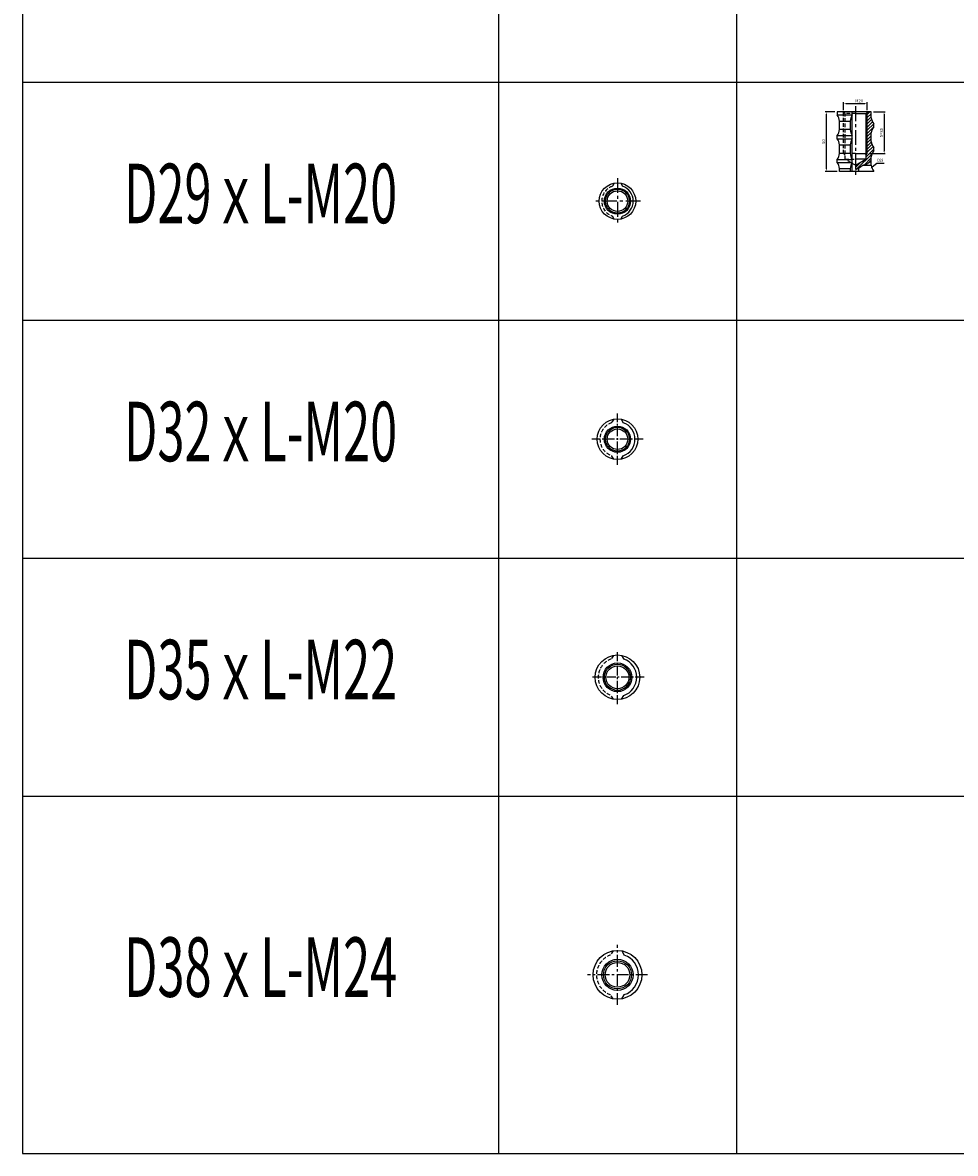
# Model space of a CAD drawing. Extents: x 6940 to 40192, y 2892 to 6750.
# Drawn here: x 34507 to 35291, y 4092 to 5042 of the extents above; entities that cross this region are included whole.
import ezdxf
from ezdxf import colors
from ezdxf.entities.mleader import LeaderData, LeaderLine
from ezdxf.enums import TextEntityAlignment as Align
from ezdxf.math import Vec2, Vec3

# ---------------------------------------------------------------- set-up
doc = ezdxf.new("R2010")
doc.units = 0
doc.header["$LTSCALE"] = 2
doc.header["$MEASUREMENT"] = 0
doc.linetypes.add('CENTER', pattern=[2, 1.25, -0.25, 0.25, -0.25])
doc.linetypes.add('HIDDEN', pattern=[0.375, 0.25, -0.125])
doc.layers.get('0').update_dxf_attribs({"linetype": 'CONTINUOUS'})
doc.layers.get('DEFPOINTS').update_dxf_attribs({"linetype": 'CONTINUOUS'})
for name, color, linetype in [('中心線', 4, 'CENTER'), ('図枠', 3, 'CONTINUOUS'), ('外形線', 7, 'CONTINUOUS'), ('寸法線', 6, 'CONTINUOUS'), ('文字', 142, 'CONTINUOUS'), ('破線', 2, 'HIDDEN')]:
    doc.layers.add(name, color=color, linetype=linetype)
doc.styles.add('ITALICC', font='italicc', dxfattribs={"height": 2})
doc.styles.get("Standard").update_dxf_attribs({"font": 'TXT.shx', "width": 0.8, "bigfont": 'EXTFONT.shx'})
doc.dimstyles.new('GEN-ISO', dxfattribs={"dimscale": 20, "dimtxt": 3.5, "dimasz": 2.5, "dimexe": 2, "dimexo": 1, "dimgap": 1.5, "dimtad": 1, "dimdec": 4, "dimdsep": 46, "dimtxsty": 'ITALICC', "dimcen": 2, "dimclrt": 7, "dimadec": 0, "dimazin": 0, "dimtp": 0.1, "dimtm": 0.1, "dimtfac": 0.7, "dimtdec": 4, "dimtmove": 2, "dimatfit": 3, "dimfxl": 1, "dimtolj": 1, "dimarcsym": 0})

# ---------------------------------------------------------------- blocks, each defined once
blk = doc.blocks.new('*D962')
at = {"layer": 'DEFPOINTS', "color": 0, "ltscale": 3}
for p in [(35220.57, 4966.56), (35217.32, 4931.56), (35231.42, 4931.56)]:
    blk.add_point(p, dxfattribs=at)
at = {"layer": '寸法線', "ltscale": 3}
for p, q in [((35222.57, 4966.56), (35232.42, 4966.56)), ((35231.42, 4964.56), (35231.42, 4933.56)), ((35219.32, 4931.56), (35232.42, 4931.56))]:
    blk.add_line(p, q, dxfattribs=at)
for points in [[(35231.09, 4964.56), (35231.76, 4964.56), (35231.42, 4966.56)], [(35231.09, 4933.56), (35231.76, 4933.56), (35231.42, 4931.56)]]:
    blk.add_solid(points, dxfattribs=at)
at = {"layer": '寸法線', "color": 142, "ltscale": 3, "insert": (35229.17, 4949.06), "char_height": 2.5, "attachment_point": 5, "rotation": 90}
blk.add_mtext('\\A1;S=35', dxfattribs=at)
blk = doc.blocks.new('*D963')
at = {"layer": 'DEFPOINTS', "color": 0, "ltscale": 3}
for p in [(35217.32, 4973.56), (35197.32, 4965.99), (35217.32, 4965.99)]:
    blk.add_point(p, dxfattribs=at)
at = {"layer": '寸法線', "ltscale": 3}
for p, q in [((35197.32, 4967.99), (35197.32, 4974.56)), ((35199.32, 4973.56), (35215.32, 4973.56)), ((35217.32, 4967.99), (35217.32, 4974.56))]:
    blk.add_line(p, q, dxfattribs=at)
for points in [[(35199.32, 4973.9), (35199.32, 4973.23), (35197.32, 4973.56)], [(35215.32, 4973.9), (35215.32, 4973.23), (35217.32, 4973.56)]]:
    blk.add_solid(points, dxfattribs=at)
at = {"layer": '寸法線', "color": 142, "ltscale": 3, "insert": (35210.42, 4975.81), "char_height": 2.5, "attachment_point": 5}
blk.add_mtext('\\A1;M20', dxfattribs=at)
blk = doc.blocks.new('*D964')
at = {"layer": 'DEFPOINTS', "color": 0, "ltscale": 3}
for p in [(35191.97, 4966.56), (35182.82, 4916.56), (35194.07, 4916.56)]:
    blk.add_point(p, dxfattribs=at)
at = {"layer": '寸法線', "ltscale": 3}
for p, q in [((35189.97, 4966.56), (35181.82, 4966.56)), ((35182.82, 4964.56), (35182.82, 4918.56)), ((35192.07, 4916.56), (35181.82, 4916.56))]:
    blk.add_line(p, q, dxfattribs=at)
for points in [[(35182.49, 4964.56), (35183.15, 4964.56), (35182.82, 4966.56)], [(35182.49, 4918.56), (35183.15, 4918.56), (35182.82, 4916.56)]]:
    blk.add_solid(points, dxfattribs=at)
at = {"layer": '寸法線', "color": 142, "ltscale": 3, "insert": (35180.57, 4941.56), "char_height": 2.5, "attachment_point": 5, "rotation": 90}
blk.add_mtext('\\A1;50', dxfattribs=at)

msp = doc.modelspace()

# ---------------------------------------------------------------- hatches: boundary and pattern name
at = {"layer": '寸法線', "ltscale": 3}
h = msp.add_hatch(dxfattribs=at)
h.set_pattern_fill('ANSI31', color=6, scale=15)
h.set_pattern_definition([(45, (51808.7691, 5356.899), (-1.32582521, 1.32582521), [])])
edge = h.paths.add_edge_path()
edge.add_arc((35231.5, 4927.34), 11.03, 143.14311, 172.09662, ccw=False)
edge.add_line((35222.67, 4933.96), (35222.67, 4936.56))
edge.add_arc((35231.5, 4943.18), 11.03, 187.90338, 216.85689, ccw=False)
edge.add_line((35220.57, 4941.66), (35220.57, 4948.86))
edge.add_arc((35231.5, 4947.34), 11.03, 143.14311, 172.09662, ccw=False)
edge.add_line((35222.67, 4953.96), (35222.67, 4956.56))
edge.add_arc((35231.5, 4963.18), 11.03, 187.90338, 216.85689, ccw=False)
edge.add_line((35220.57, 4961.66), (35220.57, 4966.56))
edge.add_line((35220.57, 4966.56), (35218.31, 4966.56))
edge.add_line((35218.31, 4966.56), (35217.32, 4965.99))
edge.add_line((35217.32, 4965.99), (35217.32, 4931.56))
edge.add_line((35217.32, 4931.56), (35215.97, 4930.21))
edge.add_line((35215.97, 4930.21), (35215.97, 4926.67))
edge.add_line((35215.97, 4926.67), (35207.32, 4921.68))
edge.add_line((35207.32, 4921.68), (35207.32, 4917.93))
edge.add_spline(control_points=[(35207.32, 4917.93), (35207.96, 4918.22), (35211.6, 4920.04), (35212.8, 4921.88), (35218.02, 4922.75), (35219.83, 4924.99), (35220.57, 4926.08)], knot_values=[1.895972, 1.895972, 1.895972, 1.895972, 3.278497, 8.200779, 12.836864, 16.69607, 16.69607, 16.69607, 16.69607], degree=3, periodic=0)
edge.add_line((35220.57, 4926.08), (35220.57, 4928.86))

# ---------------------------------------------------------------- linework, layer by layer
for p, q in [((35215.97, 4965.21), (35218.31, 4966.56)), ((35207.32, 4931.56), (35217.32, 4931.56)), ((35207.32, 4921.68), (35215.97, 4926.67)), ((35215.97, 4926.67), (35207.32, 4926.67))]:
    msp.add_line(p, q)
msp.add_open_spline([(35207.32, 4917.93), (35207.96, 4918.22), (35211.6, 4920.04), (35212.8, 4921.88), (35218.02, 4922.75), (35219.83, 4924.99), (35220.57, 4926.08)], degree=3, knots=[1.895972, 1.895972, 1.895972, 1.895972, 3.278497, 8.200779, 12.836864, 16.69607, 16.69607, 16.69607, 16.69607])
at = {"layer": '中心線', "ltscale": 5}
for p, q in [((35207.32, 4971.22), (35207.32, 4912.51)), ((35007.32, 4910.98), (35007.32, 4872.07)), ((35026.77, 4891.53), (34987.87, 4891.53))]:
    msp.add_line(p, q, dxfattribs=at)
at = {"layer": '中心線', "ltscale": 3}
for p, q in [((35007.32, 4669.98), (35007.32, 4713.07)), ((35028.87, 4691.53), (34985.78, 4691.53)), ((35007.32, 4469.04), (35007.32, 4514.01)), ((35029.81, 4491.53), (34984.83, 4491.53))]:
    msp.add_line(p, q, dxfattribs=at)
at = {"layer": '中心線', "ltscale": 4}
for p, q in [((35007.32, 4216.2), (35007.32, 4266.85)), ((35032.65, 4241.53), (34981.99, 4241.53))]:
    msp.add_line(p, q, dxfattribs=at)
at = {"layer": '図枠', "ltscale": 3}
for p, q in [((34507.32, 5991.53), (34507.32, 4091.53)), ((34907.32, 5791.53), (34907.32, 4091.53)), ((35107.32, 5791.53), (35107.32, 4091.53)), ((34507.32, 4991.53), (37107.32, 4991.53)), ((34507.32, 4791.53), (37107.32, 4791.53)), ((34507.32, 4591.53), (37107.32, 4591.53)), ((34507.32, 4391.53), (37107.32, 4391.53)), ((34507.32, 4091.53), (37107.32, 4091.53))]:
    msp.add_line(p, q, dxfattribs=at)
at = {"layer": '外形線', "ltscale": 3}
for p, q in [((35220.57, 4966.56), (35191.97, 4966.56)), ((35191.97, 4966.56), (35191.97, 4963.96)), ((35191.97, 4963.96), (35204.51, 4963.96)), ((35204.51, 4916.56), (35204.51, 4966.56)), ((35215.97, 4965.21), (35215.97, 4926.67)), ((35220.57, 4961.66), (35220.57, 4966.56)), ((35194.07, 4951.66), (35194.07, 4958.86)), ((35222.67, 4953.96), (35222.67, 4956.56)), ((35191.97, 4943.96), (35191.97, 4946.56)), ((35191.97, 4946.56), (35204.51, 4946.56)), ((35191.97, 4943.96), (35204.51, 4943.96)), ((35220.57, 4941.66), (35220.57, 4948.86)), ((35194.07, 4931.66), (35194.07, 4938.86)), ((35222.67, 4933.96), (35222.67, 4936.56)), ((35191.97, 4923.96), (35191.97, 4926.56)), ((35191.97, 4926.56), (35204.51, 4926.56)), ((35191.97, 4923.96), (35204.51, 4923.96)), ((35220.57, 4921.66), (35220.57, 4928.86)), ((35194.07, 4916.56), (35194.07, 4918.86)), ((35222.67, 4916.56), (35194.07, 4916.56)), ((35210.13, 4916.56), (35210.13, 4919.4)), ((35222.67, 4916.56), (35210.13, 4916.56)), ((35010.13, 4906.62), (35011.61, 4904.06)), ((35010.13, 4876.44), (35011.61, 4878.99)), ((35010.45, 4708.34), (35012.13, 4705.42)), ((35010.45, 4674.71), (35012.13, 4677.64)), ((35010.76, 4509.93), (35012.55, 4506.83)), ((35010.76, 4473.12), (35012.55, 4476.22)), ((35011.07, 4261.65), (35013.08, 4258.19)), ((35011.07, 4221.4), (35013.08, 4224.87))]:
    msp.add_line(p, q, dxfattribs=at)
at = {"layer": '外形線'}
for p, q in [((35207.32, 4965.21), (35215.97, 4965.21)), ((35207.32, 4931.56), (35217.32, 4931.56))]:
    msp.add_line(p, q, dxfattribs=at)
at = {"layer": '外形線', "color": 5}
for p, q in [((35217.32, 4931.56), (35217.32, 4965.99)), ((35215.97, 4930.21), (35217.32, 4931.56))]:
    msp.add_line(p, q, dxfattribs=at)
at = {"layer": '外形線', "color": 5, "ltscale": 3}
for p, q in [((35194.07, 4958.86), (35203.04, 4958.86)), ((35203.04, 4951.66), (35194.07, 4951.66)), ((35203.04, 4958.86), (35203.04, 4951.66)), ((35194.07, 4938.86), (35203.04, 4938.86)), ((35203.04, 4931.66), (35194.07, 4931.66)), ((35203.04, 4938.86), (35203.04, 4931.66)), ((35213.52, 4921.66), (35220.57, 4921.66)), ((35194.07, 4918.86), (35203.04, 4918.86)), ((35203.04, 4918.86), (35203.04, 4916.56))]:
    msp.add_line(p, q, dxfattribs=at)
at = {"layer": '外形線', "ltscale": 3}
for centre, radius in [((35007.32, 4891.53), 15.35), ((35007.32, 4891.53), 10.99), ((35007.32, 4891.53), 8.65), ((35007.32, 4691.53), 17.1), ((35007.32, 4691.53), 10.99), ((35007.32, 4691.53), 8.65), ((35007.32, 4491.53), 18.73), ((35007.32, 4491.53), 12.07), ((35007.32, 4491.53), 9.65), ((35007.32, 4241.53), 20.48), ((35007.32, 4241.53), 13.19), ((35007.32, 4241.53), 10.38)]:
    msp.add_circle(centre, radius, dxfattribs=at)
at = {"layer": '外形線', "color": 5, "ltscale": 3}
for centre, radius in [((35007.32, 4891.53), 10), ((35007.32, 4691.53), 10), ((35007.32, 4491.53), 11), ((35007.32, 4241.53), 11.78)]:
    msp.add_circle(centre, radius, dxfattribs=at)
at = {"layer": '外形線', "ltscale": 3}
for centre, radius, start, end in [((35183.15, 4957.34), 11.03, 7.90338, 36.85689), ((35231.5, 4963.18), 11.03, 187.90338, 216.85689), ((35183.15, 4953.18), 11.03, 323.14311, 352.09662), ((35231.5, 4947.34), 11.03, 143.14311, 172.09662), ((35183.15, 4937.34), 11.03, 7.90338, 36.85689), ((35231.5, 4943.18), 11.03, 187.90338, 216.85689), ((35183.15, 4933.18), 11.03, 323.14311, 352.09662), ((35231.5, 4927.34), 11.03, 143.14311, 172.09662), ((35183.15, 4917.34), 11.03, 7.90338, 36.85689), ((35231.5, 4923.18), 11.03, 187.90338, 216.85689), ((35007.32, 4891.53), 13.25, 288.87404, 71.12596), ((35007.32, 4691.53), 14.7, 289.10773, 70.89227), ((35007.32, 4491.53), 16.18, 288.854, 71.146), ((35007.32, 4241.53), 17.62, 289.05042, 70.94958)]:
    msp.add_arc(centre, radius, start, end, dxfattribs=at)
at = {"layer": '外形線', "color": 5, "ltscale": 3}
for centre, start, end in [((35215.84, 4957.92), 151.94973, 175.81532), ((35215.84, 4952.6), 184.18468, 208.05027), ((35215.84, 4937.92), 151.94973, 175.81532), ((35215.84, 4932.6), 184.18468, 208.05027), ((35215.84, 4917.92), 151.94973, 175.81532)]:
    msp.add_arc(centre, 12.84, start, end, dxfattribs=at)
at = {"layer": '破線', "color": 2, "ltscale": 6}
for p, q in [((35198.68, 4965.21), (35196.33, 4966.56)), ((35197.32, 4931.56), (35197.32, 4965.99)), ((35207.32, 4965.21), (35198.68, 4965.21)), ((35198.68, 4926.67), (35198.68, 4965.21)), ((35207.32, 4931.56), (35197.32, 4931.56)), ((35207.32, 4931.56), (35197.32, 4931.56)), ((35198.68, 4930.21), (35197.32, 4931.56)), ((35207.32, 4921.68), (35198.68, 4926.67)), ((35198.68, 4926.67), (35207.32, 4926.67)), ((35004.51, 4906.62), (35003.04, 4904.06)), ((35004.51, 4876.44), (35003.04, 4878.99)), ((35004.2, 4708.34), (35002.51, 4705.42)), ((35004.2, 4674.71), (35002.51, 4677.64)), ((35003.88, 4509.93), (35002.1, 4506.83)), ((35003.88, 4473.12), (35002.1, 4476.22)), ((35003.57, 4261.65), (35001.57, 4258.19)), ((35003.57, 4221.4), (35001.57, 4224.87))]:
    msp.add_line(p, q, dxfattribs=at)
for centre, radius, start, end in [((35007.32, 4891.53), 13.25, 108.87404, 251.12596), ((35007.32, 4691.53), 14.7, 109.10773, 250.89227), ((35007.32, 4491.53), 16.18, 108.854, 251.146), ((35007.32, 4241.53), 17.62, 109.05042, 250.94958)]:
    msp.add_arc(centre, radius, start, end, dxfattribs=at)

# ---------------------------------------------------------------- texts
at = {"layer": '文字', "ltscale": 3, "width": 0.6}
for s, p in [('D29ｘL-M20', (34707.32, 4891.53)), ('D32ｘL-M20', (34707.32, 4691.53)), ('D35ｘL-M22', (34707.32, 4491.53)), ('D38ｘL-M24', (34707.32, 4241.53))]:
    msp.add_text(s, height=50, dxfattribs=at).set_placement(p, align=Align.MIDDLE)
at = {"layer": '文字', "width": 0.8}
msp.add_text('D29', height=2.5, dxfattribs=at).set_placement((35225.81, 4924.66))

# ---------------------------------------------------------------- dimensions: what is measured, and where the dimension line sits
at = {"layer": '寸法線', "ltscale": 3}
dim = msp.add_linear_dim(base=(35217.32, 4973.56), p1=(35197.32, 4965.99), p2=(35217.32, 4965.99), text='M<>', dimstyle='GEN-ISO', override={"dimscale": 1, "dimtxt": 2.5, "dimasz": 2, "dimexe": 1, "dimexo": 2, "dimgap": 1, "dimtad": 3, "dimdec": 1, "dimtxsty": 'STANDARD', "dimcen": 0, "dimclrd": 256, "dimclre": 256, "dimclrt": 142, "dimtdec": 1, "dimfxl": 0.5, "dimtzin": 0, "dimlwd": -1, "dimlwe": -1}, dxfattribs=at)
dim.commit()
dim.dimension.update_dxf_attribs({"geometry": '*D963', "text_midpoint": (35210.42, 4975.81), "dimtype": 160})
dim = msp.add_linear_dim(base=(35182.82, 4916.56), p1=(35191.97, 4966.56), p2=(35194.07, 4916.56), angle=90, dimstyle='GEN-ISO', override={"dimscale": 1, "dimtxt": 2.5, "dimasz": 2, "dimexe": 1, "dimexo": 2, "dimgap": 1, "dimtad": 3, "dimdec": 1, "dimtxsty": 'STANDARD', "dimcen": 0, "dimclrd": 256, "dimclre": 256, "dimclrt": 142, "dimtdec": 1, "dimfxl": 0.5, "dimtzin": 0, "dimlwd": -1, "dimlwe": -1}, dxfattribs=at)
dim.commit()
dim.dimension.update_dxf_attribs({"geometry": '*D964', "text_midpoint": (35180.57, 4941.56)})
dim = msp.add_linear_dim(base=(35231.42, 4931.56), p1=(35220.57, 4966.56), p2=(35217.32, 4931.56), angle=90, text='S=<>', dimstyle='GEN-ISO', override={"dimscale": 1, "dimtxt": 2.5, "dimasz": 2, "dimexe": 1, "dimexo": 2, "dimgap": 1, "dimtad": 3, "dimdec": 1, "dimtxsty": 'STANDARD', "dimcen": 0, "dimclrd": 256, "dimclre": 256, "dimclrt": 142, "dimtdec": 1, "dimfxl": 0.5, "dimtzin": 0, "dimlwd": -1, "dimlwe": -1}, dxfattribs=at)
dim.commit()
dim.dimension.update_dxf_attribs({"geometry": '*D962', "text_midpoint": (35229.17, 4949.06)})

# ---------------------------------------------------------------- leaders
ml = msp.add_multileader_mtext('Standard', dxfattribs=at)
ml.set_content('', color=7, style='STANDARD')
ml.set_leader_properties(color=256)
ml.build(insert=Vec2(0, 0))
ml.multileader.update_dxf_attribs({"text_left_attachment_type": 6, "text_right_attachment_type": 6, "dogleg_length": 5, "arrow_head_size": 2})
ctx = ml.context
ctx.base_point, ctx.char_height, ctx.arrow_head_size, ctx.landing_gap_size, ctx.plane_origin = Vec3(35231.47, 4923.51), 2.5, 2, 0, Vec3(35219.96, 4918.96)
ctx.left_attachment, ctx.right_attachment = 6, 6
notes = []
notes.append((ctx, [(0, (1, 1, 0), (35225.21, 4923.51), (1, 0), 6.25, [(0, [(35219.96, 4918.96)], 0, [])])]))
ctx.mtext.insert, ctx.mtext.flow_direction = Vec3(35231.47, 4926.01), 5
for ctx, leaders in notes:
    for number, flags, end, landing, length, lines in leaders:
        leader = LeaderData()
        leader.index, (leader.has_last_leader_line, leader.has_dogleg_vector, leader.attachment_direction) = number, flags
        leader.last_leader_point, leader.dogleg_vector, leader.dogleg_length = Vec3(end), Vec3(landing), length
        for number, points, colour, breaks in lines:
            line = LeaderLine()
            line.index, line.vertices, line.color, line.breaks = number, Vec3.list(points), colors.encode_raw_color(colour), breaks
            leader.lines.append(line)
        ctx.leaders.append(leader)

doc.saveas('drawing.dxf')
